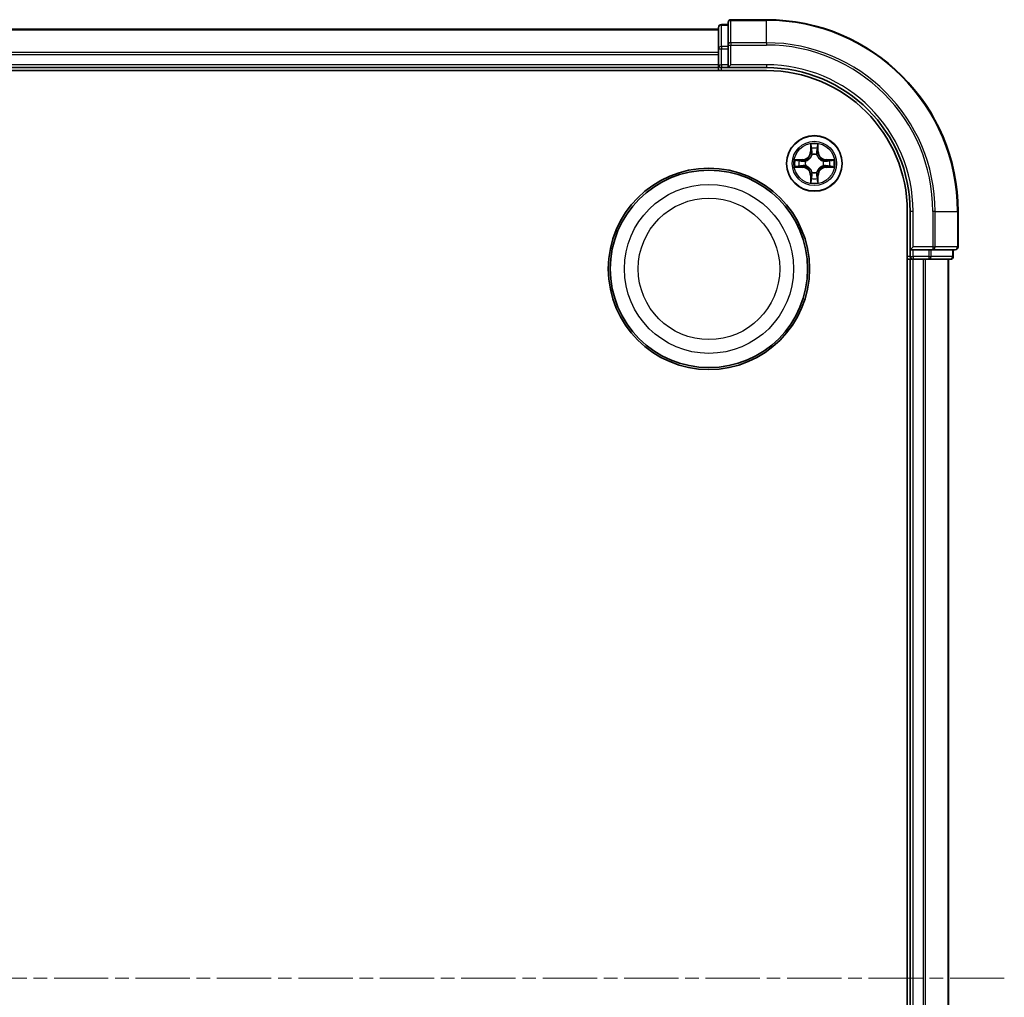
# Model space of a CAD drawing. Units: millimetres. Extents: x 0 to 4742, y 0 to 984.
# Drawn here: x 1331 to 1433, y 568 to 670 of the extents above; entities that cross this region are included whole.
import ezdxf

# ---------------------------------------------------------------- set-up
doc = ezdxf.new("R2010")
doc.units = ezdxf.units.MM
doc.linetypes.add('CHAIN', pattern=[0.3543, 0.2362, -0.0295, 0.0591, -0.0295])
for name, color, linetype, lineweight in [('Centerline (ISO)', 131, 'Continuous', 18), ('Visible (ISO)', 7, 'Continuous', 35), ('Visible Narrow (ISO)', 7, 'Continuous', 25)]:
    doc.layers.add(name, color=color, linetype=linetype, lineweight=lineweight)

msp = doc.modelspace()

# ---------------------------------------------------------------- linework, layer by layer
at = {"layer": 'Centerline (ISO)', "linetype": 'CHAIN', "ltscale": 23.990969}
msp.add_line((1433.3317, 569.9019), (1225.8621, 569.9019), dxfattribs=at)
at = {"layer": 'Visible (ISO)'}
for p, q in [((1403.5095, 668.9019), (1253.5095, 668.9019)), ((1403.5095, 669.1019), (1403.5095, 666.8605)), ((1404.5095, 669.4019), (1403.8095, 669.4019)), ((1404.5095, 669.6019), (1404.5095, 667.2613)), ((1408.5095, 669.9019), (1404.8095, 669.9019)), ((1403.5095, 666.8605), (1403.5095, 666.485)), ((1404.5095, 667.2613), (1404.5095, 666.8605)), ((1404.5095, 665.2019), (1404.5095, 666.8605)), ((1403.5095, 666.485), (1403.5095, 666.2613)), ((1403.5095, 666.2613), (1403.5095, 665.2019)), ((1253.5095, 664.9019), (1403.5095, 664.9019)), ((1403.5095, 665.2019), (1403.5095, 664.9019)), ((1403.5095, 664.9019), (1403.5095, 664.6019)), ((1403.8095, 664.9019), (1404.5095, 664.9019)), ((1404.5095, 664.9019), (1404.8095, 665.2019)), ((1404.5095, 665.2019), (1404.5095, 664.9019)), ((1404.5095, 664.9019), (1408.5095, 664.9019)), ((1248.5095, 664.6019), (1408.5095, 664.6019)), ((1423.2095, 649.9019), (1423.2095, 489.9019)), ((1423.5095, 649.9019), (1423.5095, 645.9019)), ((1428.5095, 646.2019), (1428.5095, 649.9019)), ((1423.8095, 646.2019), (1423.5095, 645.9019)), ((1423.5095, 645.9019), (1423.5095, 645.2019)), ((1423.5095, 645.9019), (1423.8095, 645.9019)), ((1425.4682, 645.9019), (1423.8095, 645.9019)), ((1425.4682, 645.9019), (1425.869, 645.9019)), ((1425.869, 645.9019), (1428.2095, 645.9019)), ((1428.0095, 645.2019), (1428.0095, 645.9019)), ((1423.2095, 644.9019), (1423.5095, 644.9019)), ((1423.5095, 644.9019), (1423.8095, 644.9019)), ((1423.5095, 644.9019), (1423.5095, 494.9019)), ((1423.8095, 644.9019), (1424.869, 644.9019)), ((1424.869, 644.9019), (1425.0926, 644.9019)), ((1425.0926, 644.9019), (1425.4682, 644.9019)), ((1425.4682, 644.9019), (1427.7095, 644.9019)), ((1427.5095, 494.9019), (1427.5095, 644.9019))]:
    msp.add_line(p, q, dxfattribs=at)
for centre, radius in [((1413.5095, 654.9019), 2.9), ((1402.5095, 643.9019), 10.5), ((1402.5095, 643.9019), 10.3)]:
    msp.add_circle(centre, radius, dxfattribs=at)
for centre, radius, start, end in [((1403.8095, 669.1019), 0.3, 90, 180), ((1404.8095, 669.6019), 0.3, 90, 180), ((1408.5095, 649.9019), 20, 0, 90), ((1403.8095, 665.2019), 0.3, 180, 270), ((1408.5095, 649.9019), 15, 0, 90), ((1408.5095, 649.9019), 14.7, 0, 90), ((1428.2095, 646.2019), 0.3, 270, 0), ((1423.8095, 645.2019), 0.3, 180, 270), ((1427.7095, 645.2019), 0.3, 270, 0)]:
    msp.add_arc(centre, radius, start, end, dxfattribs=at)
at = {"layer": 'Visible Narrow (ISO)'}
for p, q in [((1403.8095, 669.4019), (1403.8095, 669.3323)), ((1403.8095, 667.091), (1403.8095, 669.3323)), ((1403.8095, 669.3323), (1404.5095, 669.3323)), ((1404.8095, 669.9019), (1404.8095, 669.8323)), ((1404.8095, 669.8323), (1408.5095, 669.8323)), ((1404.8095, 667.4918), (1404.8095, 669.8323)), ((1408.5095, 669.8323), (1408.5095, 669.9019)), ((1408.5095, 667.4918), (1408.5095, 669.8323)), ((1253.5095, 668.8323), (1403.5095, 668.8323)), ((1403.5095, 666.8605), (1403.8095, 666.8605)), ((1403.8095, 667.091), (1403.8095, 666.8605)), ((1404.5095, 667.091), (1403.8095, 667.091)), ((1403.8095, 665.2019), (1403.8095, 666.8605)), ((1403.8095, 666.8605), (1404.5095, 666.8605)), ((1404.5095, 667.2613), (1404.8095, 667.2613)), ((1408.5095, 667.4918), (1404.8095, 667.4918)), ((1404.8095, 667.4918), (1404.8095, 667.2613)), ((1404.8095, 667.2613), (1408.5095, 667.2613)), ((1404.8095, 665.2019), (1404.8095, 667.2613)), ((1408.5095, 667.4918), (1408.5095, 667.2613)), ((1403.5095, 666.4918), (1253.5095, 666.4918)), ((1253.5095, 666.2613), (1403.5095, 666.2613)), ((1403.5095, 665.2019), (1253.5095, 665.2019)), ((1403.5095, 665.2019), (1403.8095, 665.2019)), ((1403.8095, 665.2019), (1403.8095, 664.9019)), ((1404.5095, 665.2019), (1403.8095, 665.2019)), ((1403.8095, 664.6019), (1403.8095, 664.9019)), ((1408.5095, 665.2019), (1404.8095, 665.2019)), ((1408.5095, 665.2019), (1408.5095, 664.9019)), ((1413.1191, 656.9246), (1413.1055, 656.1451)), ((1413.1553, 656.1442), (1413.1638, 656.6342)), ((1413.8552, 656.6342), (1413.8638, 656.1442)), ((1413.9136, 656.1451), (1413.9, 656.9246)), ((1413.1553, 656.1442), (1413.1055, 656.1451)), ((1413.1553, 656.1442), (1413.2279, 656.1429)), ((1413.2684, 655.8182), (1413.263, 655.8388)), ((1413.7561, 655.8388), (1413.7506, 655.8182)), ((1413.8638, 656.1442), (1413.7911, 656.1429)), ((1413.8638, 656.1442), (1413.9136, 656.1451)), ((1412.2663, 655.3059), (1411.4868, 655.2923)), ((1411.4868, 654.5114), (1412.2663, 654.4978)), ((1411.7771, 655.2476), (1412.2672, 655.2561)), ((1412.2672, 654.5476), (1411.7771, 654.5562)), ((1412.2672, 655.2561), (1412.2663, 655.3059)), ((1412.2672, 654.5476), (1412.2663, 654.4978)), ((1412.2672, 655.2561), (1412.2685, 655.1835)), ((1412.2672, 654.5476), (1412.2685, 654.6202)), ((1412.5726, 655.1484), (1412.5932, 655.143)), ((1412.5932, 654.6608), (1412.5726, 654.6553)), ((1414.4258, 655.143), (1414.4464, 655.1484)), ((1414.4464, 654.6553), (1414.4258, 654.6608)), ((1414.7519, 655.2561), (1414.7506, 655.1835)), ((1414.7519, 654.5476), (1414.7506, 654.6202)), ((1414.7519, 655.2561), (1414.7527, 655.3059)), ((1414.7519, 655.2561), (1415.2419, 655.2476)), ((1415.2419, 654.5562), (1414.7519, 654.5476)), ((1414.7519, 654.5476), (1414.7527, 654.4978)), ((1415.5323, 655.2923), (1414.7527, 655.3059)), ((1414.7527, 654.4978), (1415.5323, 654.5114)), ((1413.1553, 653.6595), (1413.1055, 653.6587)), ((1413.1055, 653.6587), (1413.1191, 652.8791)), ((1413.1553, 653.6595), (1413.2279, 653.6608)), ((1413.1638, 653.1695), (1413.1553, 653.6595)), ((1413.263, 653.965), (1413.2684, 653.9856)), ((1413.7506, 653.9856), (1413.7561, 653.965)), ((1413.8638, 653.6595), (1413.7911, 653.6608)), ((1413.8638, 653.6595), (1413.8552, 653.1695)), ((1413.8638, 653.6595), (1413.9136, 653.6587)), ((1413.9, 652.8791), (1413.9136, 653.6587)), ((1423.8095, 649.9019), (1423.5095, 649.9019)), ((1423.8095, 646.2019), (1423.8095, 649.9019)), ((1425.869, 649.9019), (1425.869, 646.2019)), ((1426.0995, 649.9019), (1425.869, 649.9019)), ((1426.0995, 646.2019), (1426.0995, 649.9019)), ((1426.0995, 649.9019), (1428.44, 649.9019)), ((1428.44, 649.9019), (1428.44, 646.2019)), ((1428.44, 649.9019), (1428.5095, 649.9019)), ((1425.869, 646.2019), (1423.8095, 646.2019)), ((1423.8095, 645.2019), (1423.8095, 645.9019)), ((1425.4682, 645.9019), (1425.4682, 645.2019)), ((1425.6986, 645.2019), (1425.6986, 645.9019)), ((1425.869, 646.2019), (1425.869, 645.9019)), ((1425.869, 646.2019), (1426.0995, 646.2019)), ((1428.44, 646.2019), (1426.0995, 646.2019)), ((1427.94, 645.9019), (1427.94, 645.2019)), ((1428.44, 646.2019), (1428.5095, 646.2019)), ((1423.5095, 645.2019), (1423.2095, 645.2019)), ((1423.5095, 645.2019), (1423.8095, 645.2019)), ((1425.4682, 645.2019), (1423.8095, 645.2019)), ((1423.8095, 645.2019), (1423.8095, 644.9019)), ((1423.8095, 494.9019), (1423.8095, 644.9019)), ((1424.869, 644.9019), (1424.869, 494.9019)), ((1425.0995, 494.9019), (1425.0995, 644.9019)), ((1425.4682, 645.2019), (1425.4682, 644.9019)), ((1425.4682, 645.2019), (1425.6986, 645.2019)), ((1427.94, 645.2019), (1425.6986, 645.2019)), ((1427.44, 644.9019), (1427.44, 494.9019)), ((1427.94, 645.2019), (1428.0095, 645.2019))]:
    msp.add_line(p, q, dxfattribs=at)
for centre, radius in [((1413.5095, 654.9019), 2.8677), ((1413.5095, 654.9019), 2.3092), ((1413.5095, 654.9019), 2.1415), ((1402.5095, 643.9019), 8.8207), ((1402.5095, 643.9019), 7.384)]:
    msp.add_circle(centre, radius, dxfattribs=at)
for centre, radius, start, end in [((1408.5095, 649.9019), 19.9305, 0, 90), ((1408.5095, 649.9019), 17.59, 0, 90), ((1408.5095, 649.9019), 17.3595, 0, 90), ((1408.5095, 649.9019), 15.3, 0, 90), ((1413.5095, 654.9019), 2.0601, 79.074582, 100.925418), ((1412.2514, 656.16), 0.8542, 271, 359), ((1412.2514, 656.16), 0.904, 271, 359), ((1413.5095, 654.9019), 1.6122, 79.692479, 100.307521), ((1413.5095, 654.9019), 0.9688, 75.258044, 104.741956), ((1413.5095, 654.9019), 0.9475, 75.258044, 104.741956), ((1414.7676, 656.16), 0.904, 181, 269), ((1414.7676, 656.16), 0.8542, 181, 269), ((1413.5095, 654.9019), 2.0601, 169.074582, 190.925418), ((1413.5095, 654.9019), 1.6122, 169.692479, 190.307521), ((1412.2514, 653.6438), 0.904, 1, 89), ((1413.5095, 654.9019), 0.9688, 165.258044, 194.741956), ((1413.5095, 654.9019), 0.9475, 165.258044, 194.741956), ((1414.7676, 653.6438), 0.904, 91, 179), ((1413.5095, 654.9019), 0.9475, 345.258044, 14.741956), ((1413.5095, 654.9019), 0.9688, 345.258044, 14.741956), ((1413.5095, 654.9019), 1.6122, 349.692479, 10.307521), ((1413.5095, 654.9019), 2.0601, 349.074582, 10.925418), ((1412.2514, 653.6438), 0.8542, 1, 89), ((1413.5095, 654.9019), 0.9688, 255.258044, 284.741956), ((1413.5095, 654.9019), 0.9475, 255.258044, 284.741956), ((1414.7676, 653.6438), 0.8542, 91, 179), ((1413.5095, 654.9019), 2.0601, 259.074582, 280.925418), ((1413.5095, 654.9019), 1.6122, 259.692479, 280.307521)]:
    msp.add_arc(centre, radius, start, end, dxfattribs=at)
for centre, major_axis, ratio, start_param, end_param in [((1403.8095, 669.1019), (-0.3, 0), 0.76822128, 4.71238898, 6.28318531), ((1404.8095, 669.6019), (-0.3, 0), 0.76822128, 4.71238898, 6.28318531), ((1403.8095, 666.8605), (-0.3, 0), 0.76822128, 4.71238898, 6.28318531), ((1404.8095, 667.2613), (-0.3, 0), 0.76822128, 4.71238898, 6.28318531), ((1413.2136, 656.6334), (-0.05, -0.002), 0.54850665, 4.7835784, 6.17876057), ((1413.8054, 656.6334), (0.05, -0.002), 0.54850665, 0.10442473, 1.4996069), ((1413.2291, 656.444), (-0.0494, -0.008), 0.89574018, 4.73044269, 6.08586581), ((1413.2744, 655.7955), (-0.0492, 0.0091), 0.87684642, 5.10328313, 6.10089396), ((1413.2744, 655.7955), (-0.0477, 0.0149), 0.41070123, 4.96449783, 6.18744952), ((1413.2777, 656.1421), (-0.0494, -0.008), 0.89572054, 4.73483766, 6.08588361), ((1413.7413, 656.1421), (0.0494, -0.008), 0.89572054, 0.1973017, 1.54834765), ((1413.7447, 655.7955), (0.0477, 0.0149), 0.41070123, 0.09573579, 1.31868747), ((1413.7447, 655.7955), (0.0492, 0.0091), 0.87684641, 0.18229136, 1.17990219), ((1413.79, 656.444), (0.0494, -0.008), 0.89574018, 0.19731949, 1.55274262), ((1411.778, 655.1978), (0.002, 0.05), 0.54850665, 0.10442473, 1.4996069), ((1411.778, 654.606), (0.002, -0.05), 0.54850665, 4.7835784, 6.17876057), ((1411.9674, 655.1823), (0.008, 0.0494), 0.89574018, 0.19731949, 1.55274262), ((1411.9674, 654.6214), (0.008, -0.0494), 0.89574018, 4.73044269, 6.08586581), ((1412.2693, 655.1337), (0.008, 0.0494), 0.89572054, 0.1973017, 1.54834765), ((1412.2693, 654.67), (0.008, -0.0494), 0.89572054, 4.73483766, 6.08588361), ((1412.6159, 655.137), (-0.0091, 0.0492), 0.87684641, 0.18229136, 1.17990219), ((1412.6159, 654.6667), (-0.0091, -0.0492), 0.87684642, 5.10328313, 6.10089396), ((1412.6159, 655.137), (-0.0149, 0.0477), 0.41070123, 0.09573579, 1.31868747), ((1412.6159, 654.6667), (-0.0149, -0.0477), 0.41070123, 4.96449783, 6.18744952), ((1414.4031, 655.137), (0.0091, 0.0492), 0.87684642, 5.10328313, 6.10089396), ((1414.4031, 655.137), (0.0149, 0.0477), 0.41070123, 4.96449783, 6.18744952), ((1414.4031, 654.6667), (0.0149, -0.0477), 0.41070123, 0.09573579, 1.31868747), ((1414.4031, 654.6667), (0.0091, -0.0492), 0.87684641, 0.18229136, 1.17990219), ((1414.7497, 655.1337), (-0.008, 0.0494), 0.89572054, 4.73483766, 6.08588361), ((1414.7497, 654.67), (-0.008, -0.0494), 0.89572054, 0.1973017, 1.54834765), ((1415.0516, 655.1823), (-0.008, 0.0494), 0.89574018, 4.73044269, 6.08586581), ((1415.0516, 654.6214), (-0.008, -0.0494), 0.89574018, 0.19731949, 1.55274262), ((1415.241, 655.1978), (-0.002, 0.05), 0.54850665, 4.7835784, 6.17876057), ((1415.241, 654.606), (-0.002, -0.05), 0.54850665, 0.10442473, 1.4996069), ((1413.2744, 654.0083), (-0.0492, -0.0091), 0.87684641, 0.18229136, 1.17990219), ((1413.2744, 654.0083), (-0.0477, -0.0149), 0.41070123, 0.09573579, 1.31868747), ((1413.2777, 653.6617), (-0.0494, 0.008), 0.89572054, 0.1973017, 1.54834765), ((1413.7413, 653.6617), (0.0494, 0.008), 0.89572054, 4.73483766, 6.08588361), ((1413.7447, 654.0083), (0.0477, -0.0149), 0.41070123, 4.96449783, 6.18744952), ((1413.7447, 654.0083), (0.0492, -0.0091), 0.87684642, 5.10328313, 6.10089396), ((1413.2136, 653.1703), (-0.05, 0.002), 0.54850665, 0.10442473, 1.4996069), ((1413.2291, 653.3598), (-0.0494, 0.008), 0.89574018, 0.19731949, 1.55274262), ((1413.79, 653.3598), (0.0494, 0.008), 0.89574018, 4.73044269, 6.08586581), ((1413.8054, 653.1703), (0.05, 0.002), 0.54850665, 4.7835784, 6.17876057), ((1425.869, 646.2019), (0, -0.3), 0.76822128, 0, 1.57079633), ((1428.2095, 646.2019), (0, -0.3), 0.76822128, 0, 1.57079633), ((1425.4682, 645.2019), (0, -0.3), 0.76822128, 0, 1.57079633), ((1427.7095, 645.2019), (0, -0.3), 0.76822128, 0, 1.57079633)]:
    msp.add_ellipse(centre, major_axis=major_axis, ratio=ratio, start_param=start_param, end_param=end_param, dxfattribs=at)
for points, knots in [([(1413.209, 656.6606), (1413.2086, 656.6756), (1413.2065, 656.6911), (1413.198, 656.7321), (1413.1898, 656.7577), (1413.1717, 656.8064), (1413.1621, 656.8294), (1413.1413, 656.8766), (1413.1301, 656.9007), (1413.1191, 656.9246)], [0, 0, 0, 0, 0.0059340385, 0.0059340385, 0.0154285, 0.0154285, 0.0237449879, 0.0237449879, 0.0323943032, 0.0323943032, 0.0323943032, 0.0323943032]), ([(1413.1191, 656.9246), (1413.1246, 656.8983), (1413.1302, 656.8717), (1413.1406, 656.8198), (1413.1454, 656.7945), (1413.1544, 656.7409), (1413.1584, 656.7128), (1413.1626, 656.6678), (1413.1636, 656.6508), (1413.1638, 656.6342)], [-0.0323943032, -0.0323943032, -0.0323943032, -0.0323943032, -0.0237449879, -0.0237449879, -0.0154285, -0.0154285, -0.0059340385, -0.0059340385, 0, 0, 0, 0]), ([(1413.1638, 656.6342), (1413.1654, 656.5939), (1413.1676, 656.5571), (1413.1728, 656.4931), (1413.1759, 656.466), (1413.1793, 656.4448)], [0, 0, 0, 0, 0.014491423, 0.014491423, 0.0289828459, 0.0289828459, 0.0289828459, 0.0289828459]), ([(1413.2211, 656.488), (1413.218, 656.5073), (1413.2154, 656.532), (1413.2114, 656.5902), (1413.2099, 656.6238), (1413.209, 656.6606)], [-0.0289828459, -0.0289828459, -0.0289828459, -0.0289828459, -0.014491423, -0.014491423, 0, 0, 0, 0]), ([(1413.8101, 656.6606), (1413.8092, 656.624), (1413.8077, 656.5907), (1413.8037, 656.5323), (1413.8011, 656.5074), (1413.798, 656.488)], [-0.0289828459, -0.0289828459, -0.0289828459, -0.0289828459, -0.0145850634, -0.0145850634, 0, 0, 0, 0]), ([(1413.9, 656.9246), (1413.8865, 656.8954), (1413.8729, 656.866), (1413.8443, 656.7995), (1413.83, 656.7627), (1413.8146, 656.7041), (1413.8106, 656.6819), (1413.8101, 656.6606)], [-0.0003383294, -0.0003383294, -0.0003383294, -0.0003383294, 0.0102009359, 0.0102009359, 0.0236501899, 0.0236501899, 0.0320559737, 0.0320559737, 0.0320559737, 0.0320559737]), ([(1413.8398, 656.4448), (1413.8432, 656.4662), (1413.8463, 656.4935), (1413.8515, 656.5575), (1413.8536, 656.5942), (1413.8552, 656.6342)], [0, 0, 0, 0, 0.0145850634, 0.0145850634, 0.0289828459, 0.0289828459, 0.0289828459, 0.0289828459]), ([(1413.8552, 656.6342), (1413.8555, 656.6576), (1413.8574, 656.682), (1413.8651, 656.7465), (1413.8722, 656.7869), (1413.8864, 656.8601), (1413.8932, 656.8925), (1413.9, 656.9246)], [-0.0320559737, -0.0320559737, -0.0320559737, -0.0320559737, -0.0236501899, -0.0236501899, -0.0102009359, -0.0102009359, 0.0003383294, 0.0003383294, 0.0003383294, 0.0003383294]), ([(1412.5932, 655.143), (1412.6091, 655.1481), (1412.625, 655.1537), (1412.721, 655.1902), (1412.8001, 655.2319), (1412.9228, 655.3198), (1412.9684, 655.3584), (1413.0107, 655.4007), (1413.0529, 655.443), (1413.0916, 655.4886), (1413.1795, 655.6113), (1413.2212, 655.6904), (1413.2577, 655.7864), (1413.2633, 655.8023), (1413.2684, 655.8182)], [-0.174866013, -0.174866013, -0.174866013, -0.174866013, -0.16940495, -0.16940495, -0.141674077, -0.141674077, -0.124342281, -0.124342281, -0.124342281, -0.107010485, -0.107010485, -0.079279611, -0.079279611, -0.073818549, -0.073818549, -0.073818549, -0.073818549]), ([(1413.2275, 655.8122), (1413.2228, 655.7971), (1413.2177, 655.782), (1413.1845, 655.6907), (1413.1466, 655.6158), (1413.0664, 655.5008), (1413.0311, 655.4583), (1412.9921, 655.4193), (1412.9531, 655.3803), (1412.9106, 655.345), (1412.7956, 655.2648), (1412.7207, 655.2269), (1412.6294, 655.1937), (1412.6143, 655.1886), (1412.5992, 655.1839)], [0.073818549, 0.073818549, 0.073818549, 0.073818549, 0.079279611, 0.079279611, 0.107010485, 0.107010485, 0.124342281, 0.124342281, 0.124342281, 0.141674077, 0.141674077, 0.16940495, 0.16940495, 0.174866013, 0.174866013, 0.174866013, 0.174866013]), ([(1413.1793, 656.4448), (1413.1874, 656.3945), (1413.1955, 656.3442), (1413.2117, 656.2436), (1413.2198, 656.1932), (1413.2279, 656.1429)], [0, 0, 0, 0, 0.0343899271, 0.0343899271, 0.0687798542, 0.0687798542, 0.0687798542, 0.0687798542]), ([(1413.2695, 656.1861), (1413.2614, 656.2364), (1413.2534, 656.2867), (1413.2372, 656.3874), (1413.2291, 656.4377), (1413.2211, 656.488)], [-0.0687798542, -0.0687798542, -0.0687798542, -0.0687798542, -0.0343899271, -0.0343899271, 0, 0, 0, 0]), ([(1413.2279, 656.1429), (1413.2396, 656.0745), (1413.2441, 656.0048), (1413.239, 655.8937), (1413.2347, 655.8534), (1413.2275, 655.8122)], [0, 0, 0, 0, 0.0491206273, 0.0491206273, 0.0764653604, 0.0764653604, 0.0764653604, 0.0764653604]), ([(1413.263, 655.8388), (1413.2718, 655.8821), (1413.2772, 655.9244), (1413.2848, 656.0411), (1413.281, 656.1142), (1413.2695, 656.1861)], [-0.0764653604, -0.0764653604, -0.0764653604, -0.0764653604, -0.0491206273, -0.0491206273, 0, 0, 0, 0]), ([(1413.7496, 656.1861), (1413.7381, 656.1142), (1413.7342, 656.0411), (1413.7418, 655.9244), (1413.7473, 655.8821), (1413.7561, 655.8388)], [-0.0982412545, -0.0982412545, -0.0982412545, -0.0982412545, -0.0491206273, -0.0491206273, -0.0217758941, -0.0217758941, -0.0217758941, -0.0217758941]), ([(1413.798, 656.488), (1413.7899, 656.4377), (1413.7818, 656.3874), (1413.7657, 656.2867), (1413.7576, 656.2364), (1413.7496, 656.1861)], [-0.0687798542, -0.0687798542, -0.0687798542, -0.0687798542, -0.0343899271, -0.0343899271, 0, 0, 0, 0]), ([(1413.7506, 655.8182), (1413.7558, 655.8023), (1413.7614, 655.7864), (1413.7979, 655.6904), (1413.8396, 655.6113), (1413.9275, 655.4886), (1413.9661, 655.443), (1414.0084, 655.4007), (1414.0506, 655.3584), (1414.0963, 655.3198), (1414.219, 655.2319), (1414.2981, 655.1902), (1414.3941, 655.1537), (1414.4099, 655.1481), (1414.4258, 655.143)], [-0.174866013, -0.174866013, -0.174866013, -0.174866013, -0.16940495, -0.16940495, -0.141674077, -0.141674077, -0.124342281, -0.124342281, -0.124342281, -0.107010485, -0.107010485, -0.079279611, -0.079279611, -0.073818549, -0.073818549, -0.073818549, -0.073818549]), ([(1413.7916, 655.8122), (1413.7843, 655.8534), (1413.78, 655.8937), (1413.7749, 656.0048), (1413.7795, 656.0745), (1413.7911, 656.1429)], [0.0217758941, 0.0217758941, 0.0217758941, 0.0217758941, 0.0491206273, 0.0491206273, 0.0982412545, 0.0982412545, 0.0982412545, 0.0982412545]), ([(1413.7911, 656.1429), (1413.7993, 656.1932), (1413.8074, 656.2436), (1413.8236, 656.3442), (1413.8317, 656.3945), (1413.8398, 656.4448)], [0, 0, 0, 0, 0.0343899271, 0.0343899271, 0.0687798542, 0.0687798542, 0.0687798542, 0.0687798542]), ([(1414.4198, 655.1839), (1414.4047, 655.1886), (1414.3897, 655.1937), (1414.2984, 655.2269), (1414.2235, 655.2648), (1414.1085, 655.345), (1414.066, 655.3803), (1414.027, 655.4193), (1413.988, 655.4583), (1413.9526, 655.5008), (1413.8724, 655.6158), (1413.8346, 655.6907), (1413.8013, 655.782), (1413.7963, 655.7971), (1413.7916, 655.8122)], [0.073818549, 0.073818549, 0.073818549, 0.073818549, 0.079279611, 0.079279611, 0.107010485, 0.107010485, 0.124342281, 0.124342281, 0.124342281, 0.141674077, 0.141674077, 0.16940495, 0.16940495, 0.174866013, 0.174866013, 0.174866013, 0.174866013]), ([(1411.7771, 655.2476), (1411.7537, 655.2478), (1411.7293, 655.2498), (1411.6649, 655.2574), (1411.6245, 655.2645), (1411.5513, 655.2787), (1411.5189, 655.2856), (1411.4868, 655.2923)], [-0.0320559737, -0.0320559737, -0.0320559737, -0.0320559737, -0.0236501899, -0.0236501899, -0.0102009359, -0.0102009359, 0.0003383294, 0.0003383294, 0.0003383294, 0.0003383294]), ([(1411.4868, 655.2923), (1411.5159, 655.2788), (1411.5454, 655.2652), (1411.6119, 655.2366), (1411.6487, 655.2223), (1411.7073, 655.2069), (1411.7295, 655.2029), (1411.7508, 655.2024)], [-0.0003383294, -0.0003383294, -0.0003383294, -0.0003383294, 0.0102009359, 0.0102009359, 0.0236501899, 0.0236501899, 0.0320559737, 0.0320559737, 0.0320559737, 0.0320559737]), ([(1411.7508, 654.6013), (1411.7358, 654.6009), (1411.7203, 654.5988), (1411.6793, 654.5903), (1411.6537, 654.5822), (1411.605, 654.5641), (1411.582, 654.5544), (1411.5348, 654.5336), (1411.5107, 654.5225), (1411.4868, 654.5114)], [0, 0, 0, 0, 0.0059340385, 0.0059340385, 0.0154285, 0.0154285, 0.0237449879, 0.0237449879, 0.0323943032, 0.0323943032, 0.0323943032, 0.0323943032]), ([(1411.4868, 654.5114), (1411.5131, 654.517), (1411.5397, 654.5225), (1411.5916, 654.5329), (1411.6169, 654.5377), (1411.6705, 654.5467), (1411.6986, 654.5507), (1411.7436, 654.5549), (1411.7606, 654.556), (1411.7771, 654.5562)], [-0.0323943032, -0.0323943032, -0.0323943032, -0.0323943032, -0.0237449879, -0.0237449879, -0.0154285, -0.0154285, -0.0059340385, -0.0059340385, 0, 0, 0, 0]), ([(1411.7508, 655.2024), (1411.7874, 655.2015), (1411.8207, 655.2), (1411.8791, 655.196), (1411.904, 655.1934), (1411.9234, 655.1903)], [-0.0289828459, -0.0289828459, -0.0289828459, -0.0289828459, -0.0145850634, -0.0145850634, 0, 0, 0, 0]), ([(1411.9234, 654.6134), (1411.9041, 654.6103), (1411.8794, 654.6078), (1411.8212, 654.6037), (1411.7876, 654.6022), (1411.7508, 654.6013)], [-0.0289828459, -0.0289828459, -0.0289828459, -0.0289828459, -0.014491423, -0.014491423, 0, 0, 0, 0]), ([(1411.9666, 655.2321), (1411.9452, 655.2356), (1411.9179, 655.2386), (1411.8539, 655.2438), (1411.8172, 655.246), (1411.7771, 655.2476)], [0, 0, 0, 0, 0.0145850634, 0.0145850634, 0.0289828459, 0.0289828459, 0.0289828459, 0.0289828459]), ([(1411.7771, 654.5562), (1411.8175, 654.5578), (1411.8543, 654.5599), (1411.9183, 654.5651), (1411.9454, 654.5682), (1411.9666, 654.5716)], [0, 0, 0, 0, 0.014491423, 0.014491423, 0.0289828459, 0.0289828459, 0.0289828459, 0.0289828459]), ([(1411.9234, 655.1903), (1411.9737, 655.1823), (1412.024, 655.1742), (1412.1247, 655.158), (1412.175, 655.15), (1412.2253, 655.1419)], [-0.0687798542, -0.0687798542, -0.0687798542, -0.0687798542, -0.0343899271, -0.0343899271, 0, 0, 0, 0]), ([(1412.2253, 654.6618), (1412.175, 654.6538), (1412.1247, 654.6457), (1412.024, 654.6295), (1411.9737, 654.6215), (1411.9234, 654.6134)], [-0.0687798542, -0.0687798542, -0.0687798542, -0.0687798542, -0.0343899271, -0.0343899271, 0, 0, 0, 0]), ([(1412.2685, 655.1835), (1412.2182, 655.1916), (1412.1678, 655.1997), (1412.0672, 655.2159), (1412.0169, 655.224), (1411.9666, 655.2321)], [0, 0, 0, 0, 0.0343899271, 0.0343899271, 0.0687798542, 0.0687798542, 0.0687798542, 0.0687798542]), ([(1411.9666, 654.5716), (1412.0169, 654.5797), (1412.0672, 654.5878), (1412.1678, 654.604), (1412.2182, 654.6121), (1412.2685, 654.6202)], [0, 0, 0, 0, 0.0343899271, 0.0343899271, 0.0687798542, 0.0687798542, 0.0687798542, 0.0687798542]), ([(1412.2253, 655.1419), (1412.2972, 655.1304), (1412.3703, 655.1266), (1412.487, 655.1342), (1412.5293, 655.1396), (1412.5726, 655.1484)], [-0.0982412545, -0.0982412545, -0.0982412545, -0.0982412545, -0.0491206273, -0.0491206273, -0.0217758941, -0.0217758941, -0.0217758941, -0.0217758941]), ([(1412.5726, 654.6553), (1412.5293, 654.6641), (1412.487, 654.6696), (1412.3703, 654.6772), (1412.2972, 654.6733), (1412.2253, 654.6618)], [-0.0764653604, -0.0764653604, -0.0764653604, -0.0764653604, -0.0491206273, -0.0491206273, 0, 0, 0, 0]), ([(1412.5992, 655.1839), (1412.558, 655.1766), (1412.5177, 655.1724), (1412.4065, 655.1673), (1412.3369, 655.1718), (1412.2685, 655.1835)], [0.0217758941, 0.0217758941, 0.0217758941, 0.0217758941, 0.0491206273, 0.0491206273, 0.0982412545, 0.0982412545, 0.0982412545, 0.0982412545]), ([(1412.2685, 654.6202), (1412.3369, 654.6319), (1412.4065, 654.6365), (1412.5177, 654.6314), (1412.558, 654.6271), (1412.5992, 654.6198)], [0, 0, 0, 0, 0.0491206273, 0.0491206273, 0.0764653604, 0.0764653604, 0.0764653604, 0.0764653604]), ([(1413.2684, 653.9856), (1413.2633, 654.0015), (1413.2577, 654.0173), (1413.2212, 654.1133), (1413.1795, 654.1924), (1413.0916, 654.3151), (1413.0529, 654.3608), (1413.0107, 654.403), (1412.9684, 654.4453), (1412.9228, 654.4839), (1412.8001, 654.5718), (1412.721, 654.6135), (1412.625, 654.65), (1412.6091, 654.6556), (1412.5932, 654.6608)], [-0.174866013, -0.174866013, -0.174866013, -0.174866013, -0.16940495, -0.16940495, -0.141674077, -0.141674077, -0.124342281, -0.124342281, -0.124342281, -0.107010485, -0.107010485, -0.079279611, -0.079279611, -0.073818549, -0.073818549, -0.073818549, -0.073818549]), ([(1412.5992, 654.6198), (1412.6143, 654.6151), (1412.6294, 654.61), (1412.7207, 654.5768), (1412.7956, 654.539), (1412.9106, 654.4588), (1412.9531, 654.4234), (1412.9921, 654.3844), (1413.0311, 654.3454), (1413.0664, 654.3029), (1413.1466, 654.1879), (1413.1845, 654.113), (1413.2177, 654.0217), (1413.2228, 654.0067), (1413.2275, 653.9916)], [0.073818549, 0.073818549, 0.073818549, 0.073818549, 0.079279611, 0.079279611, 0.107010485, 0.107010485, 0.124342281, 0.124342281, 0.124342281, 0.141674077, 0.141674077, 0.16940495, 0.16940495, 0.174866013, 0.174866013, 0.174866013, 0.174866013]), ([(1414.4258, 654.6608), (1414.4099, 654.6556), (1414.3941, 654.65), (1414.2981, 654.6135), (1414.219, 654.5718), (1414.0963, 654.4839), (1414.0506, 654.4453), (1414.0084, 654.403), (1413.9661, 654.3608), (1413.9275, 654.3151), (1413.8396, 654.1924), (1413.7979, 654.1133), (1413.7614, 654.0173), (1413.7558, 654.0015), (1413.7506, 653.9856)], [-0.174866013, -0.174866013, -0.174866013, -0.174866013, -0.16940495, -0.16940495, -0.141674077, -0.141674077, -0.124342281, -0.124342281, -0.124342281, -0.107010485, -0.107010485, -0.079279611, -0.079279611, -0.073818549, -0.073818549, -0.073818549, -0.073818549]), ([(1413.7916, 653.9916), (1413.7963, 654.0067), (1413.8013, 654.0217), (1413.8346, 654.113), (1413.8724, 654.1879), (1413.9526, 654.3029), (1413.988, 654.3454), (1414.027, 654.3844), (1414.066, 654.4234), (1414.1085, 654.4588), (1414.2235, 654.539), (1414.2984, 654.5768), (1414.3897, 654.61), (1414.4047, 654.6151), (1414.4198, 654.6198)], [0.073818549, 0.073818549, 0.073818549, 0.073818549, 0.079279611, 0.079279611, 0.107010485, 0.107010485, 0.124342281, 0.124342281, 0.124342281, 0.141674077, 0.141674077, 0.16940495, 0.16940495, 0.174866013, 0.174866013, 0.174866013, 0.174866013]), ([(1414.7506, 655.1835), (1414.6822, 655.1718), (1414.6125, 655.1673), (1414.5014, 655.1724), (1414.4611, 655.1766), (1414.4198, 655.1839)], [0, 0, 0, 0, 0.0491206273, 0.0491206273, 0.0764653604, 0.0764653604, 0.0764653604, 0.0764653604]), ([(1414.4198, 654.6198), (1414.4611, 654.6271), (1414.5014, 654.6314), (1414.6125, 654.6365), (1414.6822, 654.6319), (1414.7506, 654.6202)], [0.0217758941, 0.0217758941, 0.0217758941, 0.0217758941, 0.0491206273, 0.0491206273, 0.0982412545, 0.0982412545, 0.0982412545, 0.0982412545]), ([(1414.4464, 655.1484), (1414.4898, 655.1396), (1414.5321, 655.1342), (1414.6487, 655.1266), (1414.7219, 655.1304), (1414.7937, 655.1419)], [-0.0764653604, -0.0764653604, -0.0764653604, -0.0764653604, -0.0491206273, -0.0491206273, 0, 0, 0, 0]), ([(1414.7937, 654.6618), (1414.7219, 654.6733), (1414.6487, 654.6772), (1414.5321, 654.6696), (1414.4898, 654.6641), (1414.4464, 654.6553)], [-0.0982412545, -0.0982412545, -0.0982412545, -0.0982412545, -0.0491206273, -0.0491206273, -0.0217758941, -0.0217758941, -0.0217758941, -0.0217758941]), ([(1415.0525, 655.2321), (1415.0022, 655.224), (1414.9519, 655.2159), (1414.8512, 655.1997), (1414.8009, 655.1916), (1414.7506, 655.1835)], [0, 0, 0, 0, 0.0343899271, 0.0343899271, 0.0687798542, 0.0687798542, 0.0687798542, 0.0687798542]), ([(1414.7506, 654.6202), (1414.8009, 654.6121), (1414.8512, 654.604), (1414.9519, 654.5878), (1415.0022, 654.5797), (1415.0525, 654.5716)], [0, 0, 0, 0, 0.0343899271, 0.0343899271, 0.0687798542, 0.0687798542, 0.0687798542, 0.0687798542]), ([(1414.7937, 655.1419), (1414.8441, 655.15), (1414.8944, 655.158), (1414.995, 655.1742), (1415.0454, 655.1823), (1415.0957, 655.1903)], [-0.0687798542, -0.0687798542, -0.0687798542, -0.0687798542, -0.0343899271, -0.0343899271, 0, 0, 0, 0]), ([(1415.0957, 654.6134), (1415.0454, 654.6215), (1414.995, 654.6295), (1414.8944, 654.6457), (1414.8441, 654.6538), (1414.7937, 654.6618)], [-0.0687798542, -0.0687798542, -0.0687798542, -0.0687798542, -0.0343899271, -0.0343899271, 0, 0, 0, 0]), ([(1415.2419, 655.2476), (1415.2016, 655.2459), (1415.1647, 655.2438), (1415.1008, 655.2386), (1415.0737, 655.2355), (1415.0525, 655.2321)], [0, 0, 0, 0, 0.014491423, 0.014491423, 0.0289828459, 0.0289828459, 0.0289828459, 0.0289828459]), ([(1415.0525, 654.5716), (1415.0738, 654.5682), (1415.1011, 654.5651), (1415.1652, 654.5599), (1415.2018, 654.5578), (1415.2419, 654.5562)], [0, 0, 0, 0, 0.0145850634, 0.0145850634, 0.0289828459, 0.0289828459, 0.0289828459, 0.0289828459]), ([(1415.0957, 655.1903), (1415.115, 655.1934), (1415.1396, 655.196), (1415.1979, 655.2), (1415.2315, 655.2015), (1415.2682, 655.2024)], [-0.0289828459, -0.0289828459, -0.0289828459, -0.0289828459, -0.014491423, -0.014491423, 0, 0, 0, 0]), ([(1415.2682, 654.6013), (1415.2317, 654.6022), (1415.1983, 654.6037), (1415.14, 654.6077), (1415.1151, 654.6103), (1415.0957, 654.6134)], [-0.0289828459, -0.0289828459, -0.0289828459, -0.0289828459, -0.0145850634, -0.0145850634, 0, 0, 0, 0]), ([(1415.5323, 655.2923), (1415.5059, 655.2868), (1415.4794, 655.2812), (1415.4275, 655.2708), (1415.4021, 655.266), (1415.3486, 655.257), (1415.3204, 655.253), (1415.2754, 655.2488), (1415.2584, 655.2477), (1415.2419, 655.2476)], [-0.0323943032, -0.0323943032, -0.0323943032, -0.0323943032, -0.0237449879, -0.0237449879, -0.0154285, -0.0154285, -0.0059340385, -0.0059340385, 0, 0, 0, 0]), ([(1415.2419, 654.5562), (1415.2653, 654.5559), (1415.2897, 654.5539), (1415.3541, 654.5463), (1415.3946, 654.5392), (1415.4678, 654.525), (1415.5002, 654.5182), (1415.5323, 654.5114)], [-0.0320559737, -0.0320559737, -0.0320559737, -0.0320559737, -0.0236501899, -0.0236501899, -0.0102009359, -0.0102009359, 0.0003383294, 0.0003383294, 0.0003383294, 0.0003383294]), ([(1415.2682, 655.2024), (1415.2833, 655.2028), (1415.2988, 655.2049), (1415.3397, 655.2134), (1415.3654, 655.2215), (1415.414, 655.2397), (1415.4371, 655.2493), (1415.4842, 655.2701), (1415.5083, 655.2813), (1415.5323, 655.2923)], [0, 0, 0, 0, 0.0059340385, 0.0059340385, 0.0154285, 0.0154285, 0.0237449879, 0.0237449879, 0.0323943032, 0.0323943032, 0.0323943032, 0.0323943032]), ([(1415.5323, 654.5114), (1415.5031, 654.5249), (1415.4737, 654.5385), (1415.4071, 654.5671), (1415.3704, 654.5814), (1415.3118, 654.5968), (1415.2896, 654.6008), (1415.2682, 654.6013)], [-0.0003383294, -0.0003383294, -0.0003383294, -0.0003383294, 0.0102009359, 0.0102009359, 0.0236501899, 0.0236501899, 0.0320559737, 0.0320559737, 0.0320559737, 0.0320559737]), ([(1413.2279, 653.6608), (1413.2198, 653.6105), (1413.2117, 653.5602), (1413.1955, 653.4595), (1413.1874, 653.4092), (1413.1793, 653.3589)], [0, 0, 0, 0, 0.0343899271, 0.0343899271, 0.0687798542, 0.0687798542, 0.0687798542, 0.0687798542]), ([(1413.2211, 653.3157), (1413.2291, 653.366), (1413.2372, 653.4163), (1413.2534, 653.517), (1413.2614, 653.5673), (1413.2695, 653.6176)], [-0.0687798542, -0.0687798542, -0.0687798542, -0.0687798542, -0.0343899271, -0.0343899271, 0, 0, 0, 0]), ([(1413.2275, 653.9916), (1413.2347, 653.9503), (1413.239, 653.91), (1413.2441, 653.7989), (1413.2396, 653.7292), (1413.2279, 653.6608)], [0.0217758941, 0.0217758941, 0.0217758941, 0.0217758941, 0.0491206273, 0.0491206273, 0.0982412545, 0.0982412545, 0.0982412545, 0.0982412545]), ([(1413.2695, 653.6176), (1413.281, 653.6895), (1413.2848, 653.7627), (1413.2772, 653.8793), (1413.2718, 653.9216), (1413.263, 653.965)], [-0.0982412545, -0.0982412545, -0.0982412545, -0.0982412545, -0.0491206273, -0.0491206273, -0.0217758941, -0.0217758941, -0.0217758941, -0.0217758941]), ([(1413.7561, 653.965), (1413.7473, 653.9216), (1413.7418, 653.8793), (1413.7342, 653.7627), (1413.7381, 653.6895), (1413.7496, 653.6176)], [-0.0764653604, -0.0764653604, -0.0764653604, -0.0764653604, -0.0491206273, -0.0491206273, 0, 0, 0, 0]), ([(1413.7496, 653.6176), (1413.7576, 653.5673), (1413.7657, 653.517), (1413.7818, 653.4163), (1413.7899, 653.366), (1413.798, 653.3157)], [-0.0687798542, -0.0687798542, -0.0687798542, -0.0687798542, -0.0343899271, -0.0343899271, 0, 0, 0, 0]), ([(1413.7911, 653.6608), (1413.7795, 653.7292), (1413.7749, 653.7989), (1413.78, 653.91), (1413.7843, 653.9503), (1413.7916, 653.9916)], [0, 0, 0, 0, 0.0491206273, 0.0491206273, 0.0764653604, 0.0764653604, 0.0764653604, 0.0764653604]), ([(1413.8398, 653.3589), (1413.8317, 653.4092), (1413.8236, 653.4595), (1413.8074, 653.5602), (1413.7993, 653.6105), (1413.7911, 653.6608)], [0, 0, 0, 0, 0.0343899271, 0.0343899271, 0.0687798542, 0.0687798542, 0.0687798542, 0.0687798542]), ([(1413.1638, 653.1695), (1413.1636, 653.1461), (1413.1616, 653.1217), (1413.154, 653.0573), (1413.1469, 653.0168), (1413.1326, 652.9436), (1413.1258, 652.9112), (1413.1191, 652.8791)], [-0.0320559737, -0.0320559737, -0.0320559737, -0.0320559737, -0.0236501899, -0.0236501899, -0.0102009359, -0.0102009359, 0.0003383294, 0.0003383294, 0.0003383294, 0.0003383294]), ([(1413.1191, 652.8791), (1413.1326, 652.9083), (1413.1462, 652.9377), (1413.1748, 653.0043), (1413.1891, 653.041), (1413.2045, 653.0996), (1413.2085, 653.1218), (1413.209, 653.1432)], [-0.0003383294, -0.0003383294, -0.0003383294, -0.0003383294, 0.0102009359, 0.0102009359, 0.0236501899, 0.0236501899, 0.0320559737, 0.0320559737, 0.0320559737, 0.0320559737]), ([(1413.1793, 653.3589), (1413.1758, 653.3376), (1413.1728, 653.3103), (1413.1676, 653.2462), (1413.1654, 653.2096), (1413.1638, 653.1695)], [0, 0, 0, 0, 0.0145850634, 0.0145850634, 0.0289828459, 0.0289828459, 0.0289828459, 0.0289828459]), ([(1413.209, 653.1432), (1413.2099, 653.1797), (1413.2114, 653.2131), (1413.2154, 653.2714), (1413.218, 653.2963), (1413.2211, 653.3157)], [-0.0289828459, -0.0289828459, -0.0289828459, -0.0289828459, -0.0145850634, -0.0145850634, 0, 0, 0, 0]), ([(1413.798, 653.3157), (1413.8011, 653.2964), (1413.8036, 653.2718), (1413.8077, 653.2135), (1413.8092, 653.1799), (1413.8101, 653.1432)], [-0.0289828459, -0.0289828459, -0.0289828459, -0.0289828459, -0.014491423, -0.014491423, 0, 0, 0, 0]), ([(1413.8101, 653.1432), (1413.8104, 653.1281), (1413.8125, 653.1126), (1413.8211, 653.0717), (1413.8292, 653.046), (1413.8473, 652.9974), (1413.857, 652.9743), (1413.8778, 652.9272), (1413.8889, 652.9031), (1413.9, 652.8791)], [0, 0, 0, 0, 0.0059340385, 0.0059340385, 0.0154285, 0.0154285, 0.0237449879, 0.0237449879, 0.0323943032, 0.0323943032, 0.0323943032, 0.0323943032]), ([(1413.8552, 653.1695), (1413.8536, 653.2098), (1413.8515, 653.2467), (1413.8463, 653.3106), (1413.8432, 653.3377), (1413.8398, 653.3589)], [0, 0, 0, 0, 0.014491423, 0.014491423, 0.0289828459, 0.0289828459, 0.0289828459, 0.0289828459]), ([(1413.9, 652.8791), (1413.8944, 652.9055), (1413.8889, 652.932), (1413.8785, 652.9839), (1413.8737, 653.0092), (1413.8647, 653.0628), (1413.8607, 653.091), (1413.8564, 653.136), (1413.8554, 653.153), (1413.8552, 653.1695)], [-0.0323943032, -0.0323943032, -0.0323943032, -0.0323943032, -0.0237449879, -0.0237449879, -0.0154285, -0.0154285, -0.0059340385, -0.0059340385, 0, 0, 0, 0])]:
    msp.add_open_spline(points, degree=3, knots=knots, dxfattribs=at)

doc.saveas('drawing.dxf')
